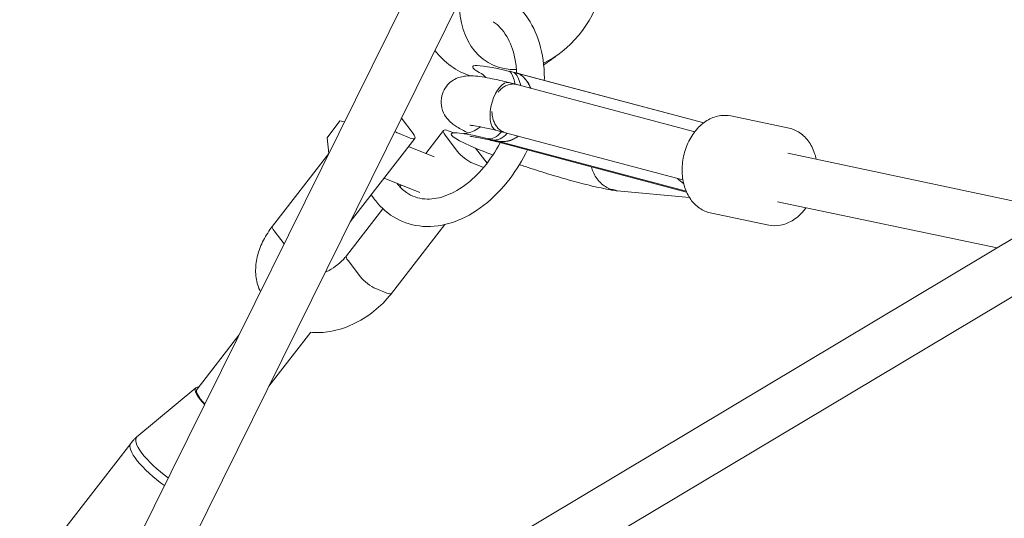
# Model space of a CAD drawing. Units: millimetres. Extents: x 19373 to 19485, y -4982 to -4832.
# Drawn here: x 19427 to 19430, y -4925 to -4923 of the extents above; entities that cross this region are included whole.
import ezdxf

# ---------------------------------------------------------------- set-up
doc = ezdxf.new("R2010")
doc.units = ezdxf.units.MM
doc.styles.get("Standard").update_dxf_attribs({"font": 'ARIALUNI.TTF'})
doc.dimstyles.new('ISO-25', dxfattribs={"dimtxt": 2.5, "dimasz": 2.5, "dimexe": 1.25, "dimexo": 0.625, "dimtad": 1, "dimtxsty": 'Standard', "dimcen": 2.5, "dimadec": 0, "dimazin": 0, "dimtfac": 1, "dimtmove": 0, "dimatfit": 3, "dimfxl": 1, "dimarcsym": 0})

# ---------------------------------------------------------------- blocks, each defined once
blk = doc.blocks.new('A$C5FA1743A')
at = {"color": 0, "linetype": 'Continuous', "lineweight": 0}
for p, q in [((-58649.14, -24376.36), (-59029.26, -25145.4)), ((-58636.44, -24391.31), (-59009.02, -25145.06)), ((-58838.64, -24862.71), (-58836.95, -24863.15)), ((-58838.64, -24862.71), (-58836.95, -24863.15)), ((-58836.9, -24863.17), (-58838.57, -24862.72)), ((-58835.12, -24863.64), (-58768.04, -24881.49)), ((-58835.12, -24863.64), (-58768.04, -24881.49)), ((-58768.04, -24881.49), (-58835.01, -24863.67)), ((-58837.87, -24867.05), (-58838.76, -24866.81)), ((-58771.3, -24884.76), (-58835.92, -24867.57)), ((-58873.64, -24885.42), (-58877.91, -24879.82)), ((-58736.92, -24883.48), (-58758.23, -24878.98)), ((-58900.26, -24880.8), (-58904.97, -24886.88)), ((-58898.63, -24881.11), (-58900.26, -24880.8)), ((-58904.97, -24886.88), (-58904.35, -24892.68)), ((-58896.51, -24917.45), (-58873.05, -24887.13)), ((-58878.78, -24885.4), (-58874.75, -24887.02)), ((-58862.62, -24884.27), (-58869.08, -24892.61)), ((-58857.52, -24891.89), (-58862.03, -24885.98)), ((-58860.92, -24884.38), (-58858.91, -24885.18)), ((-58844.76, -24887.65), (-58846.45, -24887.21)), ((-58844.76, -24887.65), (-58846.45, -24887.21)), ((-58775.58, -24902.25), (-58842.4, -24884.47)), ((-58875.34, -24890.09), (-58865.99, -24893.85)), ((-58850.95, -24890.73), (-58846.8, -24896.18)), ((-58774.23, -24906.74), (-58843.44, -24888.33)), ((-58774.39, -24906.37), (-58842.93, -24888.14)), ((-58774.39, -24906.37), (-58842.93, -24888.14)), ((-58924.79, -24919.1), (-58904.35, -24892.68)), ((-58737.44, -24892.57), (-58654.04, -24910.17)), ((-58848.06, -24897.74), (-58851.92, -24896.19)), ((-58884.25, -24901.6), (-58871.21, -24906.84)), ((-58877.98, -24904.12), (-58878.49, -24904.78)), ((-58800.39, -24906.1), (-58801.17, -24906.03)), ((-58800.39, -24906.1), (-58801.17, -24906.03)), ((-58773.25, -24908.6), (-58799.54, -24906.18)), ((-58773.25, -24908.6), (-58799.54, -24906.18)), ((-58741.16, -24910.18), (-58661.37, -24927.02)), ((-58884.66, -24912.75), (-58897.93, -24929.89)), ((-58744.35, -24918.7), (-58765.66, -24914.21)), ((-58862.1, -24918.49), (-58881.48, -24943.54)), ((-58651.99, -24921.4), (-59001.91, -25130.69)), ((-58924.19, -24920.81), (-58920.59, -24925.54)), ((-58924.19, -24920.81), (-58920.59, -24925.54)), ((-58633.97, -24931.6), (-59011.19, -25157.21)), ((-58892.83, -24937.51), (-58897.33, -24931.6)), ((-58892.83, -24937.51), (-58897.33, -24931.6)), ((-58883.19, -24943.43), (-58887.22, -24941.81)), ((-58883.19, -24943.43), (-58887.22, -24941.81)), ((-58952.23, -24978.42), (-58936.99, -24958.72)), ((-58926.12, -24977.36), (-58910.91, -24957.7)), ((-58952.6, -24977.9), (-58974.05, -24995.77)), ((-59045.09, -25086.97), (-58976.34, -24998.14))]:
    blk.add_line(p, q, dxfattribs=at)
for centre, major_axis, ratio, start_param, end_param in [((-58830.21, -24830.2), (15.01, 29.95), 0.737668, -2.397036, -1.337481), ((-58830.21, -24830.2), (15.01, 29.95), 0.737668, -2.397036, -1.337481), ((-58830.21, -24830.2), (-15.01, -29.95), 0.737668, -0.9912, 0.374809), ((-58830.21, -24830.2), (-15.01, -29.95), 0.737668, -0.9912, 0.374809), ((-58843.17, -24874.63), (3.34, 12.56), 0.461668, -0.837746, -0.220633), ((-58843.17, -24874.63), (3.34, 12.56), 0.461668, -0.837746, -0.220633), ((-58837.94, -24876.34), (-2.28, -12.82), 0.776192, -3.206943, -3.196292), ((-58837.94, -24876.34), (-2.28, -12.82), 0.776192, 3.076242, 3.086894), ((-58881.03, -24882.45), (3.95, -3.06), 0.27537, -1.176262, -0.770143), ((-58877, -24884.07), (3.95, -3.06), 0.27537, -0.770143, 0.800653), ((-58827.9, -24895.75), (-31.92, 10.18), 0.092961, -0.923311, 0.933591), ((-58827.9, -24895.75), (-31.92, 10.18), 0.092961, -0.923311, 0.933591), ((-58843.17, -24874.63), (-3.34, -12.56), 0.461668, 0.010652, 0.772084), ((-58843.17, -24874.63), (-3.34, -12.56), 0.461668, 0.010652, 0.772084), ((-58827.9, -24895.75), (-31.92, 10.18), 0.092961, -1.047105, -0.984839), ((-58827.9, -24895.75), (-31.92, 10.18), 0.092961, -1.047105, -0.984839), ((-58837.94, -24876.34), (-2.28, -12.82), 0.776192, -0.285983, -0.176864), ((-58837.94, -24876.34), (-2.28, -12.82), 0.776192, -0.285983, -0.176864), ((-58827.9, -24895.75), (31.92, -10.18), 0.092961, -0.933591, -0.578704), ((-58827.9, -24895.75), (31.92, -10.18), 0.092961, -0.933591, -0.578704), ((-58798.57, -24893.3), (1.19, 12.95), 0.917345, -3.38818, -3.261642), ((-58798.57, -24893.3), (1.19, 12.95), 0.917345, 2.895005, 3.021543), ((-58827.9, -24895.75), (31.92, -10.18), 0.092961, -0.503114, -0.440848), ((-58827.9, -24895.75), (31.92, -10.18), 0.092961, -0.503114, -0.440848), ((-58920.83, -24922.16), (-3.95, 3.06), 0.27537, 0, 0.800653), ((-58920.83, -24922.16), (-3.95, 3.06), 0.27537, 0, 0.800653), ((-58944.32, -24984.54), (-8.4, 6.5), 0.27537, -0.344701, 0.800653), ((-58944.32, -24984.54), (-8.4, 6.5), 0.27537, -0.344701, 0.800653), ((-58944.32, -24984.54), (-7.91, 6.12), 0.27537, 0, 1.107723), ((-58944.32, -24984.54), (-7.91, 6.12), 0.27537, 0, 1.107723), ((-58944.32, -24984.54), (8.4, -6.5), 0.27537, -2.340939, -2.000601), ((-58944.32, -24984.54), (8.4, -6.5), 0.27537, -2.340939, -2.000601), ((-58961.06, -25006.17), (-13.19, 10.2), 0.27537, -0.060907, 1.660389), ((-58961.06, -25006.17), (-13.19, 10.2), 0.27537, -0.060907, 1.660389)]:
    blk.add_ellipse(centre, major_axis=major_axis, ratio=ratio, start_param=start_param, end_param=end_param, dxfattribs=at)
at = {"color": 0, "linetype": 'Continuous', "lineweight": 0, "extrusion": (2.58784e-16, 3.17256e-17, -1)}
blk.add_ellipse((-58820.09, -24871.25), major_axis=(-31.92, 10.18), ratio=0.092961, start_param=-0.506323, end_param=0.923209, dxfattribs=at)
blk.add_ellipse((-58820.09, -24871.25), major_axis=(-31.92, 10.18), ratio=0.092961, start_param=-0.506323, end_param=0.923209, dxfattribs=at)
at = {"color": 0, "linetype": 'Continuous', "lineweight": 0, "extrusion": (2.99168e-16, -2.17467e-17, -1)}
blk.add_ellipse((-58841.92, -24875.28), major_axis=(3.34, 12.56), ratio=0.461668, start_param=-0.010652, end_param=0, dxfattribs=at)
blk.add_ellipse((-58841.92, -24875.28), major_axis=(3.34, 12.56), ratio=0.461668, start_param=-0.010652, end_param=0, dxfattribs=at)
at = {"color": 0, "linetype": 'Continuous', "lineweight": 0, "extrusion": (3.18778e-16, 2.25033e-16, -1)}
blk.add_ellipse((-58820.09, -24871.25), major_axis=(31.92, -10.18), ratio=0.092961, start_param=-2.156754, end_param=-2.094488, dxfattribs=at)
blk.add_ellipse((-58820.09, -24871.25), major_axis=(31.92, -10.18), ratio=0.092961, start_param=-2.156754, end_param=-2.094488, dxfattribs=at)
at = {"color": 0, "linetype": 'Continuous', "lineweight": 0, "extrusion": (1.92966e-16, 1.0503e-17, -1)}
for centre, major_axis, start_param, end_param in [((-58840.11, -24875.44), (2.28, 12.82), 0.285983, 0.904435), ((-58840.11, -24875.44), (2.28, 12.82), 0.285983, 0.904435), ((-58840.11, -24875.44), (2.28, 12.82), 2.434877, 3.196292), ((-58840.11, -24875.44), (2.28, 12.82), 2.434877, 3.196292), ((-58796.73, -24893.47), (-2.28, -12.82), 1.053668, 1.063976), ((-58796.73, -24893.47), (-2.28, -12.82), 1.053668, 1.063976), ((-58796.73, -24893.47), (-2.28, -12.82), 0.054699, 0.163818), ((-58796.73, -24893.47), (-2.28, -12.82), 0.054699, 0.163818)]:
    blk.add_ellipse(centre, major_axis=major_axis, ratio=0.776192, start_param=start_param, end_param=end_param, dxfattribs=at)
at = {"color": 0, "linetype": 'Continuous', "lineweight": 0, "extrusion": (2.32172e-16, -8.99776e-18, -1)}
for start_param, end_param in [(0.104978, 3.141593), (6.380601, 6.388164)]:
    blk.add_ellipse((-58841.08, -24875.51), major_axis=(-2.31, -8.7), ratio=0.461472, start_param=start_param, end_param=end_param, dxfattribs=at)
at = {"color": 0, "linetype": 'Continuous', "lineweight": 0, "extrusion": (2.94183e-16, 7.38942e-17, -1)}
for centre, start_param, end_param in [((-58858.67, -24887.33), -0.800653, 0.770143), ((-58854.17, -24893.24), -2.371449, -0.800653), ((-58893.97, -24932.95), -0.800653, 0), ((-58893.97, -24932.95), -0.800653, 0), ((-58889.47, -24938.86), -2.371449, -0.800653), ((-58889.47, -24938.86), -2.371449, -0.800653)]:
    blk.add_ellipse(centre, major_axis=(-3.95, 3.06), ratio=0.27537, start_param=start_param, end_param=end_param, dxfattribs=at)
at = {"color": 0, "linetype": 'Continuous', "lineweight": 0, "extrusion": (3.12386e-16, -2.60031e-17, -1)}
blk.add_ellipse((-58841.92, -24875.28), major_axis=(-3.34, -12.56), ratio=0.461668, start_param=0.094095, end_param=0.220633, dxfattribs=at)
blk.add_ellipse((-58841.92, -24875.28), major_axis=(-3.34, -12.56), ratio=0.461668, start_param=0.094095, end_param=0.220633, dxfattribs=at)
at = {"color": 0, "linetype": 'Continuous', "lineweight": 0, "extrusion": (2.74064e-16, -1.53512e-17, -1)}
blk.add_ellipse((-58755.36, -24897.98), major_axis=(25.83, -4.59), ratio=0.490175, start_param=2.360677, end_param=2.51303, dxfattribs=at)
blk.add_ellipse((-58755.36, -24897.98), major_axis=(25.83, -4.59), ratio=0.490175, start_param=2.360677, end_param=2.51303, dxfattribs=at)
at = {"color": 0, "linetype": 'Continuous', "lineweight": 0, "extrusion": (1.33847e-16, -1.03579e-16, -1)}
blk.add_ellipse((-58885.44, -24940.48), major_axis=(3.95, -3.06), ratio=0.27537, start_param=0, end_param=0.770143, dxfattribs=at)
blk.add_ellipse((-58885.44, -24940.48), major_axis=(3.95, -3.06), ratio=0.27537, start_param=0, end_param=0.770143, dxfattribs=at)
at = {"color": 0, "linetype": 'Continuous', "lineweight": 0, "extrusion": (1.93996e-16, -4.57854e-17, -1)}
blk.add_ellipse((-58962.9, -25008.54), major_axis=(-13.44, 10.4), ratio=0.27537, start_param=-1.695381, end_param=0, dxfattribs=at)
blk.add_ellipse((-58962.9, -25008.54), major_axis=(-13.44, 10.4), ratio=0.27537, start_param=-1.695381, end_param=0, dxfattribs=at)
at = {"color": 0, "linetype": 'Continuous', "lineweight": 0}
for points, knots in [([(-55635.54, -24407.25), (-55647.04, -24534.86), (-55680.73, -24661.19), (-55752.37, -24820.37), (-55771.74, -24858.23), (-55814.77, -24933.12), (-55838.48, -24970.13), (-55889.85, -25042.58), (-55917.5, -25078.01), (-55976.21, -25146.69), (-56007.21, -25179.95), (-56073.35, -25245.23), (-56108.56, -25277.2), (-56182.83, -25339.38), (-56221.93, -25369.55), (-56303.35, -25427.49), (-56345.66, -25455.25), (-56432.66, -25507.89), (-56477.32, -25532.79), (-56569.5, -25580.1), (-56617.05, -25602.49), (-56715.08, -25644.74), (-56765.59, -25664.56), (-56868.68, -25701.2), (-56921.25, -25718.02), (-57027.42, -25748.37), (-57081, -25761.93), (-57189.46, -25785.96), (-57244.35, -25796.42), (-57355.83, -25814.29), (-57412.43, -25821.66), (-57526.28, -25833.11), (-57583.52, -25837.19), (-57697.55, -25842.01), (-57754.33, -25842.78), (-57867.79, -25841.09), (-57924.47, -25838.63), (-58038.12, -25830.44), (-58095.07, -25824.66), (-58208.15, -25809.83), (-58264.28, -25800.78), (-58374.62, -25779.61), (-58428.85, -25767.53), (-58535.9, -25740.27), (-58588.73, -25725.1), (-58693.2, -25691.56), (-58744.82, -25673.15), (-58845.84, -25633.38), (-58895.24, -25612.02), (-58990.87, -25566.79), (-59037.14, -25542.94), (-59126.96, -25492.6), (-59170.51, -25466.11), (-59255.11, -25410.3), (-59296.11, -25380.95), (-59374.7, -25319.89), (-59412.29, -25288.19), (-59483.34, -25223.04), (-59516.85, -25189.63), (-59579.84, -25121.13), (-59609.35, -25086.06), (-59664.78, -25013.77), (-59690.65, -24976.53), (-59738.15, -24900.53), (-59759.78, -24861.79), (-59798.36, -24783.56), (-59815.37, -24744.1), (-59866, -24607.38), (-59888.77, -24507.7), (-59897.81, -24407.25)], [0.063595, 0.063595, 0.063595, 0.063595, 0.308108, 0.308108, 0.385896, 0.385896, 0.464744, 0.464744, 0.543665, 0.543665, 0.621685, 0.621685, 0.701384, 0.701384, 0.782184, 0.782184, 0.863056, 0.863056, 0.942973, 0.942973, 1.023443, 1.023443, 1.105008, 1.105008, 1.186619, 1.186619, 1.267224, 1.267224, 1.347827, 1.347827, 1.429497, 1.429497, 1.511181, 1.511181, 1.591824, 1.591824, 1.672459, 1.672459, 1.75413, 1.75413, 1.835783, 1.835783, 1.916366, 1.916366, 1.997063, 1.997063, 2.078767, 2.078767, 2.16042, 2.16042, 2.24097, 2.24097, 2.321577, 2.321577, 2.403165, 2.403165, 2.484676, 2.484676, 2.565053, 2.565053, 2.64476, 2.64476, 2.725439, 2.725439, 2.806044, 2.806044, 2.885517, 2.885517, 3.077998, 3.077998, 3.077998, 3.077998]), ([(-58850.49, -24832.55), (-58847.6, -24832.74), (-58844.78, -24833.44), (-58839.21, -24836), (-58836.54, -24837.99), (-58831.95, -24843.07), (-58830.08, -24846.2), (-58827.26, -24853.4), (-58826.38, -24857.52), (-58825.98, -24863.23), (-58825.95, -24864.65), (-58825.97, -24866.07)], [0.04761, 0.04761, 0.04761, 0.04761, 0.297476, 0.297476, 0.582021, 0.582021, 0.882495, 0.882495, 1.206418, 1.206418, 1.310875, 1.310875, 1.310875, 1.310875]), ([(-58844.52, -24844.74), (-58842.67, -24845.97), (-58841.01, -24847.72), (-58838.31, -24852.23), (-58837.28, -24854.95), (-58836.31, -24859.73), (-58836.09, -24861.52), (-58836.01, -24863.39)], [0.4034997, 0.4034997, 0.4034997, 0.4034997, 0.7371367, 0.7371367, 1.0585781, 1.0585781, 1.2334513, 1.2334513, 1.2334513, 1.2334513]), ([(-58865.73, -24855.18), (-58864.07, -24857.34), (-58862.11, -24859.25), (-58857.77, -24862.35), (-58855.42, -24863.55), (-58852.95, -24864.38)], [2.4448989, 2.4448989, 2.4448989, 2.4448989, 2.6725293, 2.6725293, 2.8911802, 2.8911802, 2.8911802, 2.8911802]), ([(-58853.67, -24885.14), (-58855.22, -24884.4), (-58856.54, -24883.71), (-58858.77, -24882.31), (-58859.66, -24881.8), (-58861.26, -24880), (-58861.57, -24879.62), (-58862.37, -24878.4), (-58862.92, -24877.43), (-58863.48, -24874.99), (-58863.58, -24873.77), (-58863.24, -24871.46), (-58862.89, -24870.41), (-58861.91, -24868.59), (-58861.3, -24867.82), (-58859.97, -24866.52), (-58859.26, -24866.04), (-58857.82, -24865.25), (-58857.15, -24865.01), (-58855.76, -24864.61), (-58855.14, -24864.52), (-58853.46, -24864.34), (-58852.62, -24864.37), (-58849.67, -24864.54), (-58847.52, -24864.9), (-58843.12, -24865.79), (-58841.15, -24866.24), (-58839.03, -24866.76)], [4.120005, 4.120005, 4.120005, 4.120005, 4.369307, 4.369307, 4.556767, 4.556767, 4.597932, 4.597932, 4.657386, 4.657386, 4.697459, 4.697459, 4.729416, 4.729416, 4.761591, 4.761591, 4.800082, 4.800082, 4.850038, 4.850038, 4.92061, 4.92061, 5.063684, 5.063684, 5.414144, 5.414144, 5.654932, 5.654932, 5.654932, 5.654932]), ([(-58848.81, -24863.53), (-58848.81, -24863.53), (-58848.81, -24863.53), (-58848.8, -24863.53), (-58848.75, -24863.56), (-58848.51, -24863.75), (-58848.25, -24863.95), (-58847.64, -24864.55), (-58847.46, -24864.74), (-58847.25, -24864.99)], [4.3935789, 4.3935789, 4.3935789, 4.3935789, 4.3988461, 4.3988461, 4.4530392, 4.4530392, 4.5337717, 4.5337717, 4.5629933, 4.5629933, 4.5629933, 4.5629933]), ([(-58834.59, -24867.92), (-58834.62, -24867.77), (-58834.65, -24867.62), (-58834.89, -24866.49), (-58835.19, -24865.62), (-58835.96, -24864.16), (-58836.42, -24863.58), (-58836.95, -24863.15)], [29.908716, 29.908716, 29.908716, 29.908716, 30.477606, 30.477606, 34.22288, 34.22288, 37.971688, 37.971688, 37.971688, 37.971688]), ([(-58834.59, -24867.92), (-58834.62, -24867.77), (-58834.65, -24867.62), (-58834.89, -24866.49), (-58835.19, -24865.62), (-58835.96, -24864.16), (-58836.42, -24863.58), (-58836.95, -24863.15)], [29.908716, 29.908716, 29.908716, 29.908716, 30.477606, 30.477606, 34.22288, 34.22288, 37.971688, 37.971688, 37.971688, 37.971688]), ([(-58836.92, -24863.16), (-58836.81, -24863.19), (-58836.69, -24863.22), (-58836.45, -24863.28), (-58836.34, -24863.31), (-58836.1, -24863.37), (-58835.98, -24863.4), (-58835.75, -24863.46), (-58835.63, -24863.49), (-58835.39, -24863.55), (-58835.27, -24863.58), (-58835.15, -24863.62)], [5.69714674, 5.69714674, 5.69714674, 5.69714674, 5.7098172, 5.7098172, 5.72248765, 5.72248765, 5.73515811, 5.73515811, 5.74782857, 5.74782857, 5.76049902, 5.76049902, 5.76049902, 5.76049902]), ([(-58835.23, -24863.6), (-58835.17, -24863.61), (-58835.11, -24863.63), (-58834.91, -24863.68), (-58834.77, -24863.72), (-58834.64, -24863.77)], [18.1130616, 18.1130616, 18.1130616, 18.1130616, 18.3496906, 18.3496906, 18.9050416, 18.9050416, 18.9050416, 18.9050416]), ([(-58830.99, -24868.88), (-58831.04, -24868.75), (-58831.09, -24868.62), (-58831.31, -24868.12), (-58831.48, -24867.76), (-58831.87, -24867.06), (-58832.08, -24866.73), (-58832.51, -24866.1), (-58832.73, -24865.81), (-58833.18, -24865.29), (-58833.42, -24865.03), (-58833.94, -24864.53), (-58834.22, -24864.3), (-58834.74, -24863.91), (-58834.98, -24863.74), (-58835.23, -24863.6)], [49.940346, 49.940346, 49.940346, 49.940346, 50.385606, 50.385606, 51.669228, 51.669228, 52.952849, 52.952849, 54.236471, 54.236471, 55.520424, 55.520424, 56.804376, 56.804376, 57.866027, 57.866027, 57.866027, 57.866027]), ([(-58835.23, -24863.6), (-58835.17, -24863.61), (-58835.11, -24863.63), (-58834.91, -24863.68), (-58834.77, -24863.72), (-58834.64, -24863.77)], [18.1130616, 18.1130616, 18.1130616, 18.1130616, 18.3496906, 18.3496906, 18.9050416, 18.9050416, 18.9050416, 18.9050416]), ([(-58830.99, -24868.88), (-58831.04, -24868.75), (-58831.09, -24868.62), (-58831.31, -24868.12), (-58831.48, -24867.76), (-58831.87, -24867.06), (-58832.08, -24866.73), (-58832.51, -24866.1), (-58832.73, -24865.81), (-58833.18, -24865.29), (-58833.42, -24865.03), (-58833.94, -24864.53), (-58834.22, -24864.3), (-58834.74, -24863.91), (-58834.98, -24863.74), (-58835.23, -24863.6)], [49.940346, 49.940346, 49.940346, 49.940346, 50.385606, 50.385606, 51.669228, 51.669228, 52.952849, 52.952849, 54.236471, 54.236471, 55.520424, 55.520424, 56.804376, 56.804376, 57.866027, 57.866027, 57.866027, 57.866027]), ([(-58842.81, -24870.42), (-58842.7, -24870.27), (-58842.58, -24870.12), (-58842.28, -24869.76), (-58842.09, -24869.56), (-58841.71, -24869.18), (-58841.51, -24869), (-58841.11, -24868.68), (-58840.91, -24868.53), (-58840.51, -24868.27), (-58840.3, -24868.15), (-58839.86, -24867.92), (-58839.63, -24867.82), (-58839.17, -24867.64), (-58838.94, -24867.57), (-58838.49, -24867.45), (-58838.27, -24867.41), (-58837.83, -24867.36), (-58837.6, -24867.34), (-58837.14, -24867.35), (-58836.9, -24867.36), (-58836.43, -24867.43), (-58836.2, -24867.47), (-58835.86, -24867.57), (-58835.74, -24867.6), (-58835.62, -24867.64)], [3.534429, 3.534429, 3.534429, 3.534429, 4.129998, 4.129998, 4.966454, 4.966454, 5.802911, 5.802911, 6.639368, 6.639368, 7.49655, 7.49655, 8.353732, 8.353732, 9.210915, 9.210915, 10.068097, 10.068097, 10.953535, 10.953535, 11.838973, 11.838973, 12.724411, 12.724411, 13.203805, 13.203805, 13.203805, 13.203805]), ([(-58842.81, -24870.42), (-58842.7, -24870.27), (-58842.58, -24870.12), (-58842.28, -24869.76), (-58842.09, -24869.56), (-58841.71, -24869.18), (-58841.51, -24869), (-58841.11, -24868.68), (-58840.91, -24868.53), (-58840.51, -24868.27), (-58840.3, -24868.15), (-58839.86, -24867.92), (-58839.63, -24867.82), (-58839.17, -24867.64), (-58838.94, -24867.57), (-58838.49, -24867.45), (-58838.27, -24867.41), (-58837.83, -24867.36), (-58837.6, -24867.34), (-58837.14, -24867.35), (-58836.9, -24867.36), (-58836.43, -24867.43), (-58836.2, -24867.47), (-58835.86, -24867.57), (-58835.74, -24867.6), (-58835.62, -24867.64)], [3.534429, 3.534429, 3.534429, 3.534429, 4.129998, 4.129998, 4.966454, 4.966454, 5.802911, 5.802911, 6.639368, 6.639368, 7.49655, 7.49655, 8.353732, 8.353732, 9.210915, 9.210915, 10.068097, 10.068097, 10.953535, 10.953535, 11.838973, 11.838973, 12.724411, 12.724411, 13.203805, 13.203805, 13.203805, 13.203805]), ([(-58840.72, -24884.85), (-58840.74, -24884.85), (-58840.76, -24884.84), (-58840.98, -24884.75), (-58841.19, -24884.65), (-58841.6, -24884.41), (-58841.8, -24884.28), (-58842.2, -24883.98), (-58842.39, -24883.82), (-58842.75, -24883.48), (-58842.91, -24883.3), (-58843.22, -24882.94), (-58843.36, -24882.75), (-58843.65, -24882.33), (-58843.78, -24882.1), (-58844.04, -24881.63), (-58844.15, -24881.38), (-58844.36, -24880.88), (-58844.45, -24880.63), (-58844.61, -24880.14), (-58844.68, -24879.88), (-58844.8, -24879.34), (-58844.86, -24879.06), (-58844.94, -24878.49), (-58844.97, -24878.2), (-58845, -24877.7), (-58845, -24877.5), (-58845, -24877.3)], [41.146979, 41.146979, 41.146979, 41.146979, 41.233839, 41.233839, 42.119277, 42.119277, 43.004714, 43.004714, 43.890152, 43.890152, 44.77559, 44.77559, 45.632772, 45.632772, 46.489955, 46.489955, 47.347137, 47.347137, 48.20432, 48.20432, 49.040776, 49.040776, 49.877233, 49.877233, 50.71369, 50.71369, 51.309258, 51.309258, 51.309258, 51.309258]), ([(-58840.72, -24884.85), (-58840.74, -24884.85), (-58840.76, -24884.84), (-58840.98, -24884.75), (-58841.19, -24884.65), (-58841.6, -24884.41), (-58841.8, -24884.28), (-58842.2, -24883.98), (-58842.39, -24883.82), (-58842.75, -24883.48), (-58842.91, -24883.3), (-58843.22, -24882.94), (-58843.36, -24882.75), (-58843.65, -24882.33), (-58843.78, -24882.1), (-58844.04, -24881.63), (-58844.15, -24881.38), (-58844.36, -24880.88), (-58844.45, -24880.63), (-58844.61, -24880.14), (-58844.68, -24879.88), (-58844.8, -24879.34), (-58844.86, -24879.06), (-58844.94, -24878.49), (-58844.97, -24878.2), (-58845, -24877.7), (-58845, -24877.5), (-58845, -24877.3)], [41.146979, 41.146979, 41.146979, 41.146979, 41.233839, 41.233839, 42.119277, 42.119277, 43.004714, 43.004714, 43.890152, 43.890152, 44.77559, 44.77559, 45.632772, 45.632772, 46.489955, 46.489955, 47.347137, 47.347137, 48.20432, 48.20432, 49.040776, 49.040776, 49.877233, 49.877233, 50.71369, 50.71369, 51.309258, 51.309258, 51.309258, 51.309258]), ([(-58765.66, -24914.21), (-58767.04, -24913.92), (-58768.37, -24913.34), (-58770.78, -24911.7), (-58771.86, -24910.61), (-58773.7, -24908), (-58774.44, -24906.46), (-58775.5, -24903.08), (-58775.8, -24901.23), (-58775.93, -24897.45), (-58775.75, -24895.5), (-58774.93, -24891.72), (-58774.28, -24889.88), (-58772.59, -24886.48), (-58771.54, -24884.93), (-58769.12, -24882.27), (-58767.76, -24881.16), (-58764.87, -24879.55), (-58763.35, -24879.04), (-58760.61, -24878.69), (-58759.4, -24878.74), (-58758.23, -24878.98)], [3.294963, 3.294963, 3.294963, 3.294963, 3.588507, 3.588507, 3.891585, 3.891585, 4.211914, 4.211914, 4.542039, 4.542039, 4.874501, 4.874501, 5.207126, 5.207126, 5.539553, 5.539553, 5.869354, 5.869354, 6.188238, 6.188238, 6.436555, 6.436555, 6.436555, 6.436555]), ([(-58849.19, -24882.93), (-58849.29, -24883.01), (-58849.4, -24883.09), (-58850.5, -24883.9), (-58851.37, -24884.32), (-58852.87, -24884.94), (-58853.47, -24885.1), (-58854.44, -24885.32), (-58854.8, -24885.36), (-58855.17, -24885.4), (-58855.27, -24885.41), (-58855.35, -24885.42)], [4.7755757, 4.7755757, 4.7755757, 4.7755757, 4.7798439, 4.7798439, 4.8222999, 4.8222999, 4.8707311, 4.8707311, 4.9218721, 4.9218721, 4.9438678, 4.9438678, 4.9438678, 4.9438678]), ([(-58853.01, -24882.38), (-58853.01, -24882.38), (-58852.94, -24882.38), (-58852.55, -24882.4), (-58852.05, -24882.46), (-58850.43, -24882.69), (-58849.14, -24882.93), (-58846.09, -24883.57), (-58844.32, -24883.99), (-58842.38, -24884.47)], [4.9994058, 4.9994058, 4.9994058, 4.9994058, 5.0703632, 5.0703632, 5.2266574, 5.2266574, 5.4585595, 5.4585595, 5.693829, 5.693829, 5.693829, 5.693829]), ([(-58727.13, -24894.74), (-58727.28, -24894), (-58727.48, -24893.28), (-58728.28, -24890.89), (-58729.07, -24889.32), (-58731.07, -24886.69), (-58732.25, -24885.6), (-58734.62, -24884.17), (-58735.75, -24883.73), (-58736.92, -24883.48)], [5.097031, 5.097031, 5.097031, 5.097031, 5.232813, 5.232813, 5.562614, 5.562614, 5.881498, 5.881498, 6.129815, 6.129815, 6.129815, 6.129815]), ([(-58853.11, -24886.38), (-58853.11, -24886.38), (-58853.11, -24886.38), (-58853.09, -24886.38), (-58852.89, -24886.39), (-58852.13, -24886.48), (-58851.41, -24886.59), (-58849.3, -24886.97), (-58847.76, -24887.3), (-58845.18, -24887.9), (-58844.32, -24888.11), (-58843.42, -24888.34)], [5.0421008, 5.0421008, 5.0421008, 5.0421008, 5.0478557, 5.0478557, 5.161967, 5.161967, 5.3371189, 5.3371189, 5.5792859, 5.5792859, 5.6913983, 5.6913983, 5.6913983, 5.6913983]), ([(-58844.76, -24887.65), (-58843.92, -24887.86), (-58843.01, -24887.74), (-58841.18, -24886.89), (-58840.28, -24886.2), (-58839.42, -24885.26)], [0, 0, 0, 0, 5.086425, 5.086425, 9.941722, 9.941722, 9.941722, 9.941722]), ([(-58844.76, -24887.65), (-58843.92, -24887.86), (-58843.01, -24887.74), (-58841.18, -24886.89), (-58840.28, -24886.2), (-58839.42, -24885.26)], [0, 0, 0, 0, 5.086425, 5.086425, 9.941722, 9.941722, 9.941722, 9.941722]), ([(-58843.04, -24888.1), (-58842.77, -24888.16), (-58842.49, -24888.22), (-58841.87, -24888.3), (-58841.53, -24888.32), (-58840.85, -24888.33), (-58840.52, -24888.31), (-58839.88, -24888.23), (-58839.54, -24888.17), (-58838.86, -24888.01), (-58838.52, -24887.91), (-58837.83, -24887.65), (-58837.49, -24887.51), (-58836.82, -24887.18), (-58836.5, -24886.99), (-58835.97, -24886.65), (-58835.73, -24886.49), (-58835.49, -24886.31)], [21.074303, 21.074303, 21.074303, 21.074303, 22.135954, 22.135954, 23.419906, 23.419906, 24.703859, 24.703859, 25.987481, 25.987481, 27.271102, 27.271102, 28.554724, 28.554724, 29.838346, 29.838346, 30.839914, 30.839914, 30.839914, 30.839914]), ([(-58843.04, -24888.1), (-58842.77, -24888.16), (-58842.49, -24888.22), (-58841.87, -24888.3), (-58841.53, -24888.32), (-58840.85, -24888.33), (-58840.52, -24888.31), (-58839.88, -24888.23), (-58839.54, -24888.17), (-58838.86, -24888.01), (-58838.52, -24887.91), (-58837.83, -24887.65), (-58837.49, -24887.51), (-58836.82, -24887.18), (-58836.5, -24886.99), (-58835.97, -24886.65), (-58835.73, -24886.49), (-58835.49, -24886.31)], [21.074303, 21.074303, 21.074303, 21.074303, 22.135954, 22.135954, 23.419906, 23.419906, 24.703859, 24.703859, 25.987481, 25.987481, 27.271102, 27.271102, 28.554724, 28.554724, 29.838346, 29.838346, 30.839914, 30.839914, 30.839914, 30.839914]), ([(-58842.01, -24888.71), (-58843.69, -24891.89), (-58845.66, -24894.86), (-58850.05, -24900.13), (-58852.47, -24902.42), (-58857.41, -24906.03), (-58859.94, -24907.36), (-58864.86, -24909.03), (-58867.24, -24909.33), (-58871.9, -24908.99), (-58874.12, -24908.21), (-58877.37, -24905.96), (-58878.55, -24904.85), (-58879.6, -24903.47)], [1.977784, 1.977784, 1.977784, 1.977784, 2.273954, 2.273954, 2.577107, 2.577107, 2.880409, 2.880409, 3.195189, 3.195189, 3.55673, 3.55673, 3.786935, 3.786935, 3.786935, 3.786935]), ([(-58845.79, -24887.65), (-58845.24, -24887.79), (-58844.68, -24887.93), (-58844.11, -24888.08), (-58844.1, -24888.08), (-58844.09, -24888.08)], [0, 0, 0, 0, 2.019402, 2.019402, 2.05194, 2.05194, 2.05194, 2.05194]), ([(-58845.79, -24887.65), (-58845.24, -24887.79), (-58844.68, -24887.93), (-58844.11, -24888.08), (-58844.1, -24888.08), (-58844.09, -24888.08)], [0, 0, 0, 0, 2.019402, 2.019402, 2.05194, 2.05194, 2.05194, 2.05194]), ([(-58844.09, -24888.08), (-58844.1, -24888.08), (-58844.12, -24888.07), (-58844.35, -24887.95), (-58844.56, -24887.82), (-58844.76, -24887.65)], [-0.073958, -0.073958, -0.073958, -0.073958, 0, 0, 1.434632, 1.434632, 1.434632, 1.434632]), ([(-58844.09, -24888.08), (-58844.1, -24888.08), (-58844.12, -24888.07), (-58844.35, -24887.95), (-58844.56, -24887.82), (-58844.76, -24887.65)], [-0.073958, -0.073958, -0.073958, -0.073958, 0, 0, 1.434632, 1.434632, 1.434632, 1.434632]), ([(-58841.93, -24888.65), (-58842.65, -24888.46), (-58843.36, -24888.27), (-58844.07, -24888.09), (-58844.08, -24888.09), (-58844.09, -24888.08)], [4.191747, 4.191747, 4.191747, 4.191747, 6.725053, 6.725053, 6.757589, 6.757589, 6.757589, 6.757589]), ([(-58841.93, -24888.65), (-58842.65, -24888.46), (-58843.36, -24888.27), (-58844.07, -24888.09), (-58844.08, -24888.09), (-58844.09, -24888.08)], [4.191747, 4.191747, 4.191747, 4.191747, 6.725053, 6.725053, 6.757589, 6.757589, 6.757589, 6.757589]), ([(-58844.09, -24888.08), (-58844.08, -24888.09), (-58844.07, -24888.09), (-58843.86, -24888.2), (-58843.65, -24888.27), (-58843.44, -24888.33)], [-0.073954, -0.073954, -0.073954, -0.073954, 0, 0, 1.293969, 1.293969, 1.293969, 1.293969]), ([(-58844.09, -24888.08), (-58844.08, -24888.09), (-58844.07, -24888.09), (-58843.86, -24888.2), (-58843.65, -24888.27), (-58843.44, -24888.33)], [-0.073954, -0.073954, -0.073954, -0.073954, 0, 0, 1.293969, 1.293969, 1.293969, 1.293969]), ([(-58841.93, -24888.65), (-58841.95, -24888.64), (-58841.97, -24888.63), (-58842.28, -24888.5), (-58842.58, -24888.36), (-58842.93, -24888.16), (-58842.98, -24888.13), (-58843.04, -24888.1)], [59.730023, 59.730023, 59.730023, 59.730023, 59.819028, 59.819028, 61.094671, 61.094671, 61.3313, 61.3313, 61.3313, 61.3313]), ([(-58841.93, -24888.65), (-58841.95, -24888.64), (-58841.97, -24888.63), (-58842.28, -24888.5), (-58842.58, -24888.36), (-58842.93, -24888.16), (-58842.98, -24888.13), (-58843.04, -24888.1)], [59.730023, 59.730023, 59.730023, 59.730023, 59.819028, 59.819028, 61.094671, 61.094671, 61.3313, 61.3313, 61.3313, 61.3313]), ([(-58832.14, -24891.34), (-58833.91, -24895.02), (-58836.03, -24898.51), (-58841.26, -24905.45), (-58844.47, -24908.77), (-58851.41, -24914.18), (-58855.14, -24916.27), (-58862.66, -24918.86), (-58866.45, -24919.42), (-58873.53, -24918.89), (-58876.82, -24917.93), (-58882.64, -24914.74), (-58885.18, -24912.54), (-58887.84, -24909.17), (-58888.39, -24908.41), (-58888.9, -24907.61)], [1.925212, 1.925212, 1.925212, 1.925212, 2.208178, 2.208178, 2.542525, 2.542525, 2.875369, 2.875369, 3.194916, 3.194916, 3.488206, 3.488206, 3.773696, 3.773696, 3.852863, 3.852863, 3.852863, 3.852863]), ([(-58809.67, -24904.19), (-58811.95, -24903.63), (-58814.39, -24902.99), (-58819.49, -24901.58), (-58822.13, -24900.8), (-58827.49, -24899.16), (-58830.2, -24898.3), (-58833.59, -24897.17), (-58834.32, -24896.93), (-58835.04, -24896.68)], [2.5043877, 2.5043877, 2.5043877, 2.5043877, 2.7592697, 2.7592697, 3.0141517, 3.0141517, 3.2690336, 3.2690336, 3.3391331, 3.3391331, 3.3391331, 3.3391331]), ([(-58801.69, -24905.71), (-58801.69, -24905.71), (-58801.7, -24905.71), (-58803.14, -24905.17), (-58804.46, -24904.33), (-58806.71, -24902.12), (-58807.62, -24900.78), (-58808.52, -24898.7), (-58808.72, -24898.12), (-58808.89, -24897.52)], [-40.964353, -40.964353, -40.964353, -40.964353, -40.934966, -40.934966, -35.843517, -35.843517, -30.752095, -30.752095, -28.846019, -28.846019, -28.846019, -28.846019]), ([(-58801.69, -24905.71), (-58801.69, -24905.71), (-58801.7, -24905.71), (-58803.14, -24905.17), (-58804.46, -24904.33), (-58806.71, -24902.12), (-58807.62, -24900.78), (-58808.52, -24898.7), (-58808.72, -24898.12), (-58808.89, -24897.52)], [-40.964353, -40.964353, -40.964353, -40.964353, -40.934966, -40.934966, -35.843517, -35.843517, -30.752095, -30.752095, -28.846019, -28.846019, -28.846019, -28.846019]), ([(-58802.62, -24905.59), (-58802.31, -24905.63), (-58802, -24905.67), (-58801.7, -24905.71), (-58801.69, -24905.71), (-58801.69, -24905.71)], [-2.017158, -2.017158, -2.017158, -2.017158, 0, 0, 0.035661, 0.035661, 0.035661, 0.035661]), ([(-58802.62, -24905.59), (-58802.31, -24905.63), (-58802, -24905.67), (-58801.7, -24905.71), (-58801.69, -24905.71), (-58801.69, -24905.71)], [-2.017158, -2.017158, -2.017158, -2.017158, 0, 0, 0.035661, 0.035661, 0.035661, 0.035661]), ([(-58800.6, -24905.83), (-58800.94, -24905.8), (-58801.3, -24905.76), (-58801.68, -24905.71), (-58801.68, -24905.71), (-58801.69, -24905.71)], [-2.530194, -2.530194, -2.530194, -2.530194, 0, 0, 0.035661, 0.035661, 0.035661, 0.035661]), ([(-58801.69, -24905.71), (-58801.68, -24905.71), (-58801.67, -24905.72), (-58801.24, -24905.87), (-58800.82, -24906), (-58800.39, -24906.1)], [-40.94167, -40.94167, -40.94167, -40.94167, -40.912282, -40.912282, -39.434959, -39.434959, -39.434959, -39.434959]), ([(-58800.6, -24905.83), (-58800.94, -24905.8), (-58801.3, -24905.76), (-58801.68, -24905.71), (-58801.68, -24905.71), (-58801.69, -24905.71)], [-2.530194, -2.530194, -2.530194, -2.530194, 0, 0, 0.035661, 0.035661, 0.035661, 0.035661]), ([(-58801.69, -24905.71), (-58801.68, -24905.71), (-58801.67, -24905.72), (-58801.24, -24905.87), (-58800.82, -24906), (-58800.39, -24906.1)], [-40.94167, -40.94167, -40.94167, -40.94167, -40.912282, -40.912282, -39.434959, -39.434959, -39.434959, -39.434959]), ([(-58799.43, -24906.22), (-58799.5, -24906.21), (-58799.56, -24906.19), (-58799.94, -24906.09), (-58800.25, -24905.98), (-58800.56, -24905.85), (-58800.58, -24905.84), (-58800.6, -24905.83)], [18.113062, 18.113062, 18.113062, 18.113062, 18.349691, 18.349691, 19.625334, 19.625334, 19.714339, 19.714339, 19.714339, 19.714339]), ([(-58799.43, -24906.22), (-58799.5, -24906.21), (-58799.56, -24906.19), (-58799.94, -24906.09), (-58800.25, -24905.98), (-58800.56, -24905.85), (-58800.58, -24905.84), (-58800.6, -24905.83)], [18.113062, 18.113062, 18.113062, 18.113062, 18.349691, 18.349691, 19.625334, 19.625334, 19.714339, 19.714339, 19.714339, 19.714339]), ([(-58744.35, -24918.7), (-58742.96, -24919), (-58741.52, -24919.01), (-58738.65, -24918.47), (-58737.22, -24917.92), (-58734.49, -24916.28), (-58733.18, -24915.17), (-58731.62, -24913.38), (-58731.22, -24912.88), (-58730.85, -24912.36)], [2.988223, 2.988223, 2.988223, 2.988223, 3.281767, 3.281767, 3.584845, 3.584845, 3.905174, 3.905174, 4.021007, 4.021007, 4.021007, 4.021007]), ([(-58924.79, -24919.1), (-58926.04, -24920.71), (-58927.13, -24922.41), (-58928.94, -24925.92), (-58929.66, -24927.73), (-58930.64, -24931.4), (-58930.91, -24933.26), (-58930.93, -24936.95), (-58930.68, -24938.78), (-58929.88, -24941.34), (-58929.56, -24942.14), (-58929.17, -24942.91)], [2.422171, 2.422171, 2.422171, 2.422171, 2.660392, 2.660392, 2.898614, 2.898614, 3.136835, 3.136835, 3.375057, 3.375057, 3.487996, 3.487996, 3.487996, 3.487996]), ([(-58905.6, -24935.84), (-58905.41, -24935.76), (-58905.23, -24935.67), (-58903.95, -24935.07), (-58902.86, -24934.42), (-58900.81, -24932.92), (-58899.85, -24932.07), (-58898.62, -24930.75), (-58898.26, -24930.32), (-58897.93, -24929.89)], [4.829555, 4.829555, 4.829555, 4.829555, 4.8770015, 4.8770015, 5.1548494, 5.1548494, 5.4350787, 5.4350787, 5.5637634, 5.5637634, 5.5637634, 5.5637634]), ([(-58910.95, -24957.7), (-58908.96, -24957.91), (-58906.91, -24957.85), (-58902.09, -24957.19), (-58899.31, -24956.39), (-58893.9, -24954.07), (-58891.28, -24952.55), (-58886.44, -24948.94), (-58884.23, -24946.86), (-58882.04, -24944.24), (-58881.76, -24943.89), (-58881.48, -24943.54)], [4.229661, 4.229661, 4.229661, 4.229661, 4.483838, 4.483838, 4.824415, 4.824415, 5.168344, 5.168344, 5.511684, 5.511684, 5.563763, 5.563763, 5.563763, 5.563763]), ([(-58976.34, -24998.14), (-58976.21, -24997.96), (-58976.07, -24997.79), (-58975.78, -24997.45), (-58975.63, -24997.28), (-58975.33, -24996.95), (-58975.17, -24996.8), (-58974.86, -24996.49), (-58974.7, -24996.34), (-58974.38, -24996.04), (-58974.22, -24995.9), (-58974.05, -24995.77)], [1.57079633, 1.57079633, 1.57079633, 1.57079633, 1.58297773, 1.58297773, 1.59515913, 1.59515913, 1.60734054, 1.60734054, 1.61952194, 1.61952194, 1.63170335, 1.63170335, 1.63170335, 1.63170335])]:
    blk.add_open_spline(points, degree=3, knots=knots, dxfattribs=at)
for points in [[(-58826.21, -24860.37), (-58824.63, -24859.39), (-58823.11, -24858.3), (-58821.66, -24857.11)], [(-58836.95, -24863.15), (-58836.94, -24863.16), (-58836.93, -24863.16), (-58836.92, -24863.16)], [(-58836.95, -24863.15), (-58836.94, -24863.16), (-58836.93, -24863.16), (-58836.92, -24863.16)], [(-58837.88, -24867.04), (-58837.28, -24867.2), (-58836.67, -24867.35), (-58836.04, -24867.52)], [(-58844.69, -24893.23), (-58845.7, -24892.84), (-58846.69, -24892.46), (-58847.65, -24892.08)], [(-58806.54, -24898.15), (-58806.53, -24898.19), (-58806.52, -24898.23), (-58806.5, -24898.27)], [(-58806.54, -24898.15), (-58806.53, -24898.19), (-58806.52, -24898.23), (-58806.5, -24898.27)], [(-58806.5, -24898.27), (-58806.51, -24898.23), (-58806.52, -24898.19), (-58806.53, -24898.15)], [(-58806.5, -24898.27), (-58806.51, -24898.23), (-58806.52, -24898.19), (-58806.53, -24898.15)], [(-58799.5, -24906.18), (-58799.48, -24906.19), (-58799.46, -24906.21), (-58799.43, -24906.22)], [(-58799.5, -24906.18), (-58799.48, -24906.19), (-58799.46, -24906.21), (-58799.43, -24906.22)]]:
    blk.add_open_spline(points, degree=3, dxfattribs=at)
blk = doc.blocks.new('*D6')
at = {"color": 0, "lineweight": -2, "transparency": 16777216}
for p, q in [((19439.0747, -4864.9403), (19378.0565, -4864.9403)), ((19379.3065, -4867.4403), (19379.3065, -4967.4403)), ((19439.0746, -4969.9403), (19378.0565, -4969.9403))]:
    blk.add_line(p, q, dxfattribs=at)
at = {"color": 0, "transparency": 16777216}
for points in [[(19378.8898, -4867.4403), (19379.7232, -4867.4403), (19379.3065, -4864.9403)], [(19378.8898, -4967.4403), (19379.7232, -4967.4403), (19379.3065, -4969.9403)]]:
    blk.add_solid(points, dxfattribs=at)
at = {"layer": 'Defpoints', "color": 0, "transparency": 16777216}
for p in [(19439.6997, -4864.9403), (19379.3065, -4969.9403), (19439.6996, -4969.9403)]:
    blk.add_point(p, dxfattribs=at)
at = {"color": 0, "transparency": 16777216, "insert": (19377.1791, -4917.8608), "char_height": 2.5, "attachment_point": 5, "rotation": 90}
blk.add_mtext('10,50 m.', dxfattribs=at)
blk = doc.blocks.new('*D7')
at = {"color": 0, "lineweight": -2, "transparency": 16777216}
for p, q in [((19394.6997, -4918.0654), (19394.6997, -4981.8836)), ((19484.6997, -4918.0654), (19484.6997, -4981.8836)), ((19397.1997, -4980.6336), (19482.1997, -4980.6336))]:
    blk.add_line(p, q, dxfattribs=at)
at = {"color": 0, "transparency": 16777216}
for points in [[(19397.1997, -4980.2169), (19397.1997, -4981.0502), (19394.6997, -4980.6336)], [(19482.1997, -4980.2169), (19482.1997, -4981.0502), (19484.6997, -4980.6336)]]:
    blk.add_solid(points, dxfattribs=at)
at = {"layer": 'Defpoints', "color": 0, "transparency": 16777216}
for p in [(19394.6997, -4917.4404), (19484.6997, -4917.4404), (19484.6997, -4980.6336)]:
    blk.add_point(p, dxfattribs=at)
at = {"color": 0, "transparency": 16777216, "insert": (19439.6997, -4978.7313), "char_height": 2.5, "attachment_point": 5}
blk.add_mtext('9 m.', dxfattribs=at)
blk = doc.blocks.new('*D8')
at = {"color": 0, "lineweight": -2, "transparency": 16777216}
for p, q in [((19438.52, -4882.2669), (19410.8472, -4882.2669)), ((19412.0972, -4884.7669), (19412.0972, -4950.1138)), ((19438.52, -4952.6138), (19410.8472, -4952.6138))]:
    blk.add_line(p, q, dxfattribs=at)
at = {"color": 0, "transparency": 16777216}
for points in [[(19411.6805, -4884.7669), (19412.5138, -4884.7669), (19412.0972, -4882.2669)], [(19411.6805, -4950.1138), (19412.5138, -4950.1138), (19412.0972, -4952.6138)]]:
    blk.add_solid(points, dxfattribs=at)
at = {"layer": 'Defpoints', "color": 0, "transparency": 16777216}
for p in [(19439.145, -4882.2669, 22.5355), (19412.0972, -4952.6138), (19439.145, -4952.6138, 22.5355)]:
    blk.add_point(p, dxfattribs=at)
at = {"color": 0, "transparency": 16777216, "insert": (19409.9698, -4917.4403), "char_height": 2.5, "attachment_point": 5, "rotation": 90}
blk.add_mtext('7,10 m.', dxfattribs=at)

msp = doc.modelspace()

# ---------------------------------------------------------------- linework, layer by layer
at = {"ltscale": 50}
msp.add_ellipse((19439.6997, -4917.4403), major_axis=(0, -52.5), ratio=0.857143, dxfattribs=at)

# ---------------------------------------------------------------- block references
at = {"xscale": 0.01, "yscale": 0.01, "zscale": 0.01}
msp.add_blockref('A$C5FA1743A', (20016.8118, -4674.3652, 22.5355), dxfattribs=at)

# ---------------------------------------------------------------- dimensions: what is measured, and where the dimension line sits
dim = msp.add_linear_dim(base=(19379.3065, -4969.9403), p1=(19439.6997, -4864.9403), p2=(19439.6996, -4969.9403), angle=270, text='10,50 m.', dimstyle='ISO-25')
dim.commit()
dim.dimension.update_dxf_attribs({"geometry": '*D6', "text_midpoint": (19379.3065, -4917.8608), "dimtype": 161})
dim = msp.add_linear_dim(base=(19412.0972, -4952.6138), p1=(19439.145, -4882.2669, 22.5355), p2=(19439.145, -4952.6138, 22.5355), angle=90, text='7,10 m.', dimstyle='ISO-25')
dim.commit()
dim.dimension.update_dxf_attribs({"geometry": '*D8', "text_midpoint": (19409.9698, -4917.4403)})
dim = msp.add_aligned_dim(p1=(19394.6997, -4917.4404), p2=(19484.6997, -4917.4404), distance=-63.1932, text='9 m.', dimstyle='ISO-25')
dim.commit()
dim.dimension.update_dxf_attribs({"geometry": '*D7', "text_midpoint": (19439.6997, -4978.7313)})

doc.saveas('drawing.dxf')
